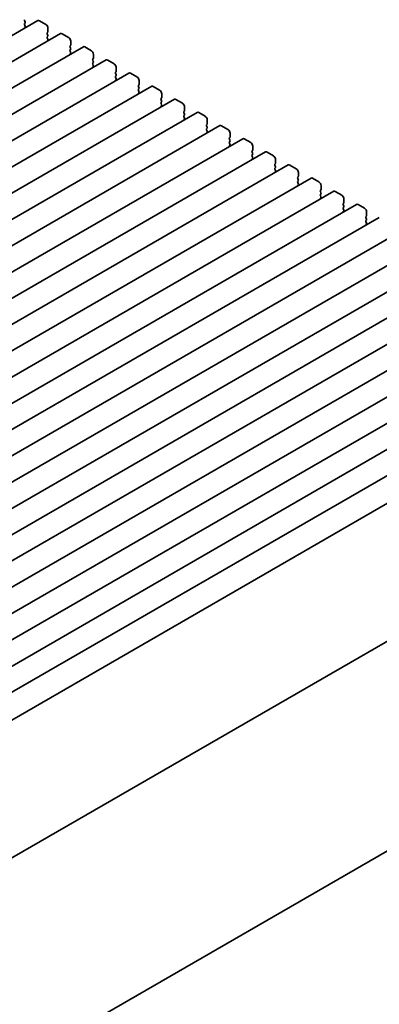
# Model space of a CAD drawing. Units: millimetres. Extents: x 0 to 5123, y 0 to 843.
# Drawn here: x 244 to 303, y 275 to 437 of the extents above; entities that cross this region are included whole.
import ezdxf

# ---------------------------------------------------------------- set-up
doc = ezdxf.new("R2010")
doc.units = ezdxf.units.MM
doc.header["$LTSCALE"] = 2
doc.layers.get('Defpoints').update_dxf_attribs({"lineweight": 25})
doc.layers.add('Dimension (ISO)', color=7, linetype='Continuous', lineweight=18)
doc.layers.add('Visible (ISO)', color=7, linetype='Continuous', lineweight=35)
doc.styles.add('Note Text (TK)', font='MS PGothic.ttf')
doc.dimstyles.new('Default - Method 1b (TK)', dxfattribs={"dimscale": 2, "dimtxt": 2.5, "dimasz": 2.5, "dimexe": 1, "dimexo": 1.5, "dimgap": 1, "dimtad": 1, "dimrnd": 1e-08, "dimdsep": 46, "dimtxsty": 'Note Text (TK)', "dimcen": 0.09, "dimdle": 5, "dimclrd": 100, "dimclre": 100, "dimclrt": 7, "dimadec": 1, "dimazin": 1, "dimtfac": 1, "dimtmove": 0, "dimatfit": 3, "dimfxl": 1, "dimtolj": 1, "dimlwd": -1, "dimlwe": -1, "dimarcsym": 0})

# ---------------------------------------------------------------- blocks, each defined once
blk = doc.blocks.new('*D5')
at = {"layer": 'Defpoints', "color": 0}
for p in [(355.38, 328.57), (388.77, 309.29), (189.37, 235.01)]:
    blk.add_point(p, dxfattribs=at)
at = {"layer": 'Dimension (ISO)', "color": 100}
for p, q in [((358.36, 326.85), (390.76, 308.14)), ((230.45, 216.31), (384.46, 306.76)), ((192.35, 233.28), (228.13, 212.63))]:
    blk.add_line(p, q, dxfattribs=at)
for points in [[(384.04, 307.48), (384.88, 306.04), (388.77, 309.29)], [(230.02, 217.03), (230.87, 215.59), (226.13, 213.78)]]:
    blk.add_solid(points, dxfattribs=at)
at = {"layer": 'Dimension (ISO)', "color": 7, "insert": (302.33, 263.21), "char_height": 5, "attachment_point": 4, "rotation": 30.4247, "style": 'Note Text (TK)'}
blk.add_mtext('\\A1;{\\Q-29.575;\\W0.820;\\H0.816x;230}', dxfattribs=at)

msp = doc.modelspace()

# ---------------------------------------------------------------- linework, layer by layer
at = {"layer": 'Visible (ISO)'}
for p, q in [((247.0628, 436.933), (87.9638, 345.0772)), ((244.9511, 436.696), (244.8663, 436.8756)), ((244.8663, 436.4184), (244.9511, 436.5)), ((248.3735, 436.2959), (247.3128, 436.9083)), ((250.8105, 434.7693), (91.7115, 342.9135)), ((244.9511, 436.0428), (244.8663, 436.2224)), ((244.8663, 435.7652), (244.9511, 435.8468)), ((248.6139, 434.9079), (248.6988, 434.9895)), ((248.7271, 435.0712), (248.7271, 435.6835)), ((252.1212, 434.1322), (251.0605, 434.7446)), ((248.6988, 434.5323), (248.6139, 434.7119)), ((248.6139, 434.2547), (248.6988, 434.3363)), ((248.6988, 433.8791), (248.6139, 434.0587)), ((248.6139, 433.6015), (248.6988, 433.6831)), ((252.4747, 432.9075), (252.4747, 433.5198)), ((254.5582, 432.6056), (95.4592, 340.7498)), ((252.3616, 432.7442), (252.4464, 432.8258)), ((252.4464, 432.3686), (252.3616, 432.5482)), ((252.3616, 432.091), (252.4464, 432.1726)), ((252.4464, 431.7154), (252.3616, 431.895)), ((252.3616, 431.4378), (252.4464, 431.5194)), ((255.8688, 431.9685), (254.8082, 432.5809)), ((258.3058, 430.4419), (99.2068, 338.586)), ((256.1093, 430.5804), (256.1941, 430.6621)), ((256.1941, 430.2048), (256.1093, 430.3845)), ((256.1093, 429.9272), (256.1941, 430.0089)), ((256.2224, 430.7437), (256.2224, 431.3561)), ((259.6165, 429.8048), (258.5558, 430.4171)), ((262.0535, 428.2782), (102.9545, 336.4223)), ((256.1941, 429.5517), (256.1093, 429.7313)), ((256.1093, 429.274), (256.1941, 429.3557)), ((259.8569, 428.4167), (259.9418, 428.4984)), ((259.9701, 428.58), (259.9701, 429.1924)), ((263.3642, 427.641), (262.3035, 428.2534)), ((259.9418, 428.0411), (259.8569, 428.2208)), ((259.8569, 427.7635), (259.9418, 427.8452)), ((259.9418, 427.3879), (259.8569, 427.5676)), ((259.8569, 427.1103), (259.9418, 427.192)), ((263.7177, 426.4163), (263.7177, 427.0287)), ((265.8012, 426.1145), (106.7022, 334.2586)), ((263.6046, 426.253), (263.6894, 426.3347)), ((263.6894, 425.8774), (263.6046, 426.057)), ((263.6046, 425.5998), (263.6894, 425.6815)), ((263.6894, 425.2242), (263.6046, 425.4038)), ((263.6046, 424.9466), (263.6894, 425.0283)), ((267.1118, 425.4773), (266.0512, 426.0897)), ((269.5488, 423.9508), (110.4498, 332.0949)), ((267.3523, 424.0893), (267.4371, 424.1709)), ((267.4371, 423.7137), (267.3523, 423.8933)), ((267.3523, 423.4361), (267.4371, 423.5177)), ((267.4654, 424.2526), (267.4654, 424.865)), ((270.8595, 423.3136), (269.7988, 423.926)), ((273.2965, 421.787), (114.1975, 329.9312)), ((267.4371, 423.0605), (267.3523, 423.2401)), ((267.3523, 422.7829), (267.4371, 422.8645)), ((271.0999, 421.9256), (271.1848, 422.0072)), ((271.2131, 422.0889), (271.2131, 422.7012)), ((271.1848, 421.55), (271.0999, 421.7296)), ((271.0999, 421.2724), (271.1848, 421.354)), ((271.1848, 420.8968), (271.0999, 421.0764)), ((271.0999, 420.6192), (271.1848, 420.7008)), ((274.6072, 421.1499), (273.5465, 421.7623)), ((274.9607, 419.9252), (274.9607, 420.5375)), ((277.0442, 419.6233), (117.9451, 327.7675)), ((274.8476, 419.7619), (274.9324, 419.8435)), ((274.9324, 419.3863), (274.8476, 419.5659)), ((274.8476, 419.1087), (274.9324, 419.1903)), ((274.9324, 418.7331), (274.8476, 418.9127)), ((274.8476, 418.4555), (274.9324, 418.5371)), ((278.3548, 418.9862), (277.2942, 419.5986)), ((280.7918, 417.4596), (121.6928, 325.6037)), ((278.5953, 417.5981), (278.6801, 417.6798)), ((278.6801, 417.2226), (278.5953, 417.4022)), ((278.5953, 416.9449), (278.6801, 417.0266)), ((278.7084, 417.7614), (278.7084, 418.3738)), ((282.1025, 416.8225), (281.0418, 417.4348)), ((284.5395, 415.2959), (125.4405, 323.44)), ((278.6801, 416.5694), (278.5953, 416.749)), ((278.5953, 416.2917), (278.6801, 416.3734)), ((282.3429, 415.4344), (282.4278, 415.5161)), ((282.4561, 415.5977), (282.4561, 416.2101)), ((282.4278, 415.0588), (282.3429, 415.2385)), ((282.3429, 414.7812), (282.4278, 414.8629)), ((282.4278, 414.4056), (282.3429, 414.5853)), ((282.3429, 414.128), (282.4278, 414.2097)), ((285.8502, 414.6588), (284.7895, 415.2711)), ((286.2037, 413.434), (286.2037, 414.0464)), ((288.2872, 413.1322), (129.1881, 321.2763)), ((286.0906, 413.2707), (286.1754, 413.3524)), ((286.1754, 412.8951), (286.0906, 413.0747)), ((286.0906, 412.6175), (286.1754, 412.6992)), ((286.1754, 412.2419), (286.0906, 412.4216)), ((286.0906, 411.9643), (286.1754, 412.046)), ((289.5978, 412.495), (288.5372, 413.1074)), ((292.0348, 410.9685), (132.9358, 319.1126)), ((289.8382, 411.107), (289.9231, 411.1886)), ((289.9231, 410.7314), (289.8382, 410.911)), ((289.8382, 410.4538), (289.9231, 410.5354)), ((289.9514, 411.2703), (289.9514, 411.8827)), ((293.3455, 410.3313), (292.2848, 410.9437)), ((295.7825, 408.8047), (136.6835, 316.9489)), ((289.9231, 410.0782), (289.8382, 410.2578)), ((289.8382, 409.8006), (289.9231, 409.8822)), ((293.5859, 408.9433), (293.6708, 409.0249)), ((293.6991, 409.1066), (293.6991, 409.7189)), ((293.6708, 408.5677), (293.5859, 408.7473)), ((293.5859, 408.2901), (293.6708, 408.3717)), ((293.6708, 407.9145), (293.5859, 408.0941)), ((293.5859, 407.6369), (293.6708, 407.7185)), ((297.0932, 408.1676), (296.0325, 408.78)), ((297.4467, 406.9429), (297.4467, 407.5552)), ((299.5302, 406.641), (140.4311, 314.7852)), ((297.3336, 406.7796), (297.4184, 406.8612)), ((297.4184, 406.404), (297.3336, 406.5836)), ((297.3336, 406.1264), (297.4184, 406.208)), ((297.4184, 405.7508), (297.3336, 405.9304)), ((297.3336, 405.4732), (297.4184, 405.5548)), ((300.8408, 406.0039), (299.7802, 406.6163)), ((303.2778, 404.4773), (144.1788, 312.6214)), ((301.0812, 404.6158), (301.1661, 404.6975)), ((301.1661, 404.2403), (301.0812, 404.4199)), ((301.0812, 403.9626), (301.1661, 404.0443)), ((301.1944, 404.7791), (301.1944, 405.3915)), ((307.0255, 402.3136), (147.9265, 310.4577)), ((301.1661, 403.5871), (301.0812, 403.7667)), ((301.0812, 403.3095), (301.1661, 403.3911)), ((310.7732, 400.1499), (151.6741, 308.294)), ((314.5208, 397.9862), (155.4218, 306.1303)), ((318.2685, 395.8224), (159.1695, 303.9666)), ((322.0162, 393.6587), (162.9171, 301.8029)), ((325.7638, 391.495), (166.6648, 299.6391)), ((329.5115, 389.3313), (170.4125, 297.4754)), ((333.2592, 387.1676), (174.1601, 295.3117)), ((337.0068, 385.0039), (177.9078, 293.148)), ((340.7545, 382.8402), (181.6555, 290.9843)), ((344.7076, 380.5574), (186.2097, 289.0486)), ((353.9317, 363.1762), (195.9009, 271.9371)), ((195.6794, 237.2376), (353.2322, 328.2008))]:
    msp.add_line(p, q, dxfattribs=at)
for centre, major_axis, start_param, end_param in [((244.9794, 436.9083), (-0.1, 0.1732), 0.14189705, 1.42889927), ((244.9794, 436.2551), (-0.1, 0.1732), 0.14189705, 1.42889927), ((244.838, 436.6633), (0.1, -0.1732), 0.14189705, 1.42889927), ((247.3128, 436.5), (-0.25, 0.433), 5.49778714, 6.28318531), ((244.9794, 435.6019), (-0.1, 0.1732), 0.14189705, 0.98188466), ((244.838, 436.0101), (0.1, -0.1732), 0.14189705, 1.42889927), ((248.3735, 435.8877), (-0.25, 0.433), 3.92699082, 5.49778714), ((248.7271, 434.7446), (-0.1, 0.1732), 0.14189705, 1.42889927), ((248.5856, 435.1528), (0.1, -0.1732), 0.14189705, 0.78539816), ((251.0605, 434.3363), (-0.25, 0.433), 5.49778714, 6.28318531), ((248.7271, 434.0914), (-0.1, 0.1732), 0.14189705, 1.42889927), ((248.7271, 433.4382), (-0.1, 0.1732), 0.14189705, 0.98188466), ((248.5856, 434.4996), (0.1, -0.1732), 0.14189705, 1.42889927), ((248.5856, 433.8464), (0.1, -0.1732), 0.14189705, 1.42889927), ((252.1212, 433.7239), (-0.25, 0.433), 3.92699082, 5.49778714), ((252.4747, 432.5809), (-0.1, 0.1732), 0.14189705, 1.42889927), ((252.4747, 431.9277), (-0.1, 0.1732), 0.14189705, 1.42889927), ((252.3333, 432.9891), (0.1, -0.1732), 0.14189705, 0.78539816), ((252.3333, 432.3359), (0.1, -0.1732), 0.14189705, 1.42889927), ((252.3333, 431.6827), (0.1, -0.1732), 0.14189705, 1.42889927), ((254.8082, 432.1726), (-0.25, 0.433), 5.49778714, 6.28318531), ((255.8688, 431.5602), (-0.25, 0.433), 3.92699082, 5.49778714), ((252.4747, 431.2745), (-0.1, 0.1732), 0.14189705, 0.98188466), ((256.2224, 430.4171), (-0.1, 0.1732), 0.14189705, 1.42889927), ((256.2224, 429.7639), (-0.1, 0.1732), 0.14189705, 1.42889927), ((256.081, 430.8254), (0.1, -0.1732), 0.14189705, 0.78539816), ((256.081, 430.1722), (0.1, -0.1732), 0.14189705, 1.42889927), ((258.5558, 430.0089), (-0.25, 0.433), 5.49778714, 6.28318531), ((256.2224, 429.1107), (-0.1, 0.1732), 0.14189705, 0.98188466), ((256.081, 429.519), (0.1, -0.1732), 0.14189705, 1.42889927), ((259.6165, 429.3965), (-0.25, 0.433), 3.92699082, 5.49778714), ((259.9701, 428.2534), (-0.1, 0.1732), 0.14189705, 1.42889927), ((259.8286, 428.6617), (0.1, -0.1732), 0.14189705, 0.78539816), ((262.3035, 427.8452), (-0.25, 0.433), 5.49778714, 6.28318531), ((259.9701, 427.6002), (-0.1, 0.1732), 0.14189705, 1.42889927), ((259.9701, 426.947), (-0.1, 0.1732), 0.14189705, 0.98188466), ((259.8286, 428.0085), (0.1, -0.1732), 0.14189705, 1.42889927), ((259.8286, 427.3553), (0.1, -0.1732), 0.14189705, 1.42889927), ((263.3642, 427.2328), (-0.25, 0.433), 3.92699082, 5.49778714), ((263.7177, 426.0897), (-0.1, 0.1732), 0.14189705, 1.42889927), ((263.7177, 425.4365), (-0.1, 0.1732), 0.14189705, 1.42889927), ((263.5763, 426.498), (0.1, -0.1732), 0.14189705, 0.78539816), ((263.5763, 425.8448), (0.1, -0.1732), 0.14189705, 1.42889927), ((263.5763, 425.1916), (0.1, -0.1732), 0.14189705, 1.42889927), ((266.0512, 425.6815), (-0.25, 0.433), 5.49778714, 6.28318531), ((267.1118, 425.0691), (-0.25, 0.433), 3.92699082, 5.49778714), ((263.7177, 424.7833), (-0.1, 0.1732), 0.14189705, 0.98188466), ((267.4654, 423.926), (-0.1, 0.1732), 0.14189705, 1.42889927), ((267.4654, 423.2728), (-0.1, 0.1732), 0.14189705, 1.42889927), ((267.324, 424.3342), (0.1, -0.1732), 0.14189705, 0.78539816), ((267.324, 423.681), (0.1, -0.1732), 0.14189705, 1.42889927), ((269.7988, 423.5177), (-0.25, 0.433), 5.49778714, 6.28318531), ((267.4654, 422.6196), (-0.1, 0.1732), 0.14189705, 0.98188466), ((267.324, 423.0278), (0.1, -0.1732), 0.14189705, 1.42889927), ((270.8595, 422.9054), (-0.25, 0.433), 3.92699082, 5.49778714), ((271.2131, 421.7623), (-0.1, 0.1732), 0.14189705, 1.42889927), ((271.0716, 422.1705), (0.1, -0.1732), 0.14189705, 0.78539816), ((273.5465, 421.354), (-0.25, 0.433), 5.49778714, 6.28318531), ((271.2131, 421.1091), (-0.1, 0.1732), 0.14189705, 1.42889927), ((271.2131, 420.4559), (-0.1, 0.1732), 0.14189705, 0.98188466), ((271.0716, 421.5173), (0.1, -0.1732), 0.14189705, 1.42889927), ((271.0716, 420.8641), (0.1, -0.1732), 0.14189705, 1.42889927), ((274.6072, 420.7417), (-0.25, 0.433), 3.92699082, 5.49778714), ((274.9607, 419.5986), (-0.1, 0.1732), 0.14189705, 1.42889927), ((274.9607, 418.9454), (-0.1, 0.1732), 0.14189705, 1.42889927), ((274.8193, 420.0068), (0.1, -0.1732), 0.14189705, 0.78539816), ((274.8193, 419.3536), (0.1, -0.1732), 0.14189705, 1.42889927), ((274.8193, 418.7004), (0.1, -0.1732), 0.14189705, 1.42889927), ((277.2942, 419.1903), (-0.25, 0.433), 5.49778714, 6.28318531), ((278.3548, 418.5779), (-0.25, 0.433), 3.92699082, 5.49778714), ((274.9607, 418.2922), (-0.1, 0.1732), 0.14189705, 0.98188466), ((278.7084, 417.4348), (-0.1, 0.1732), 0.14189705, 1.42889927), ((278.7084, 416.7816), (-0.1, 0.1732), 0.14189705, 1.42889927), ((278.567, 417.8431), (0.1, -0.1732), 0.14189705, 0.78539816), ((278.567, 417.1899), (0.1, -0.1732), 0.14189705, 1.42889927), ((281.0418, 417.0266), (-0.25, 0.433), 5.49778714, 6.28318531), ((278.7084, 416.1284), (-0.1, 0.1732), 0.14189705, 0.98188466), ((278.567, 416.5367), (0.1, -0.1732), 0.14189705, 1.42889927), ((282.1025, 416.4142), (-0.25, 0.433), 3.92699082, 5.49778714), ((282.4561, 415.2711), (-0.1, 0.1732), 0.14189705, 1.42889927), ((282.3146, 415.6794), (0.1, -0.1732), 0.14189705, 0.78539816), ((284.7895, 414.8629), (-0.25, 0.433), 5.49778714, 6.28318531), ((282.4561, 414.6179), (-0.1, 0.1732), 0.14189705, 1.42889927), ((282.4561, 413.9647), (-0.1, 0.1732), 0.14189705, 0.98188466), ((282.3146, 415.0262), (0.1, -0.1732), 0.14189705, 1.42889927), ((282.3146, 414.373), (0.1, -0.1732), 0.14189705, 1.42889927), ((285.8502, 414.2505), (-0.25, 0.433), 3.92699082, 5.49778714), ((286.2037, 413.1074), (-0.1, 0.1732), 0.14189705, 1.42889927), ((286.2037, 412.4542), (-0.1, 0.1732), 0.14189705, 1.42889927), ((286.0623, 413.5157), (0.1, -0.1732), 0.14189705, 0.78539816), ((286.0623, 412.8625), (0.1, -0.1732), 0.14189705, 1.42889927), ((286.0623, 412.2093), (0.1, -0.1732), 0.14189705, 1.42889927), ((288.5372, 412.6992), (-0.25, 0.433), 5.49778714, 6.28318531), ((289.5978, 412.0868), (-0.25, 0.433), 3.92699082, 5.49778714), ((286.2037, 411.801), (-0.1, 0.1732), 0.14189705, 0.98188466), ((289.9514, 410.9437), (-0.1, 0.1732), 0.14189705, 1.42889927), ((289.9514, 410.2905), (-0.1, 0.1732), 0.14189705, 1.42889927), ((289.81, 411.3519), (0.1, -0.1732), 0.14189705, 0.78539816), ((289.81, 410.6987), (0.1, -0.1732), 0.14189705, 1.42889927), ((292.2848, 410.5354), (-0.25, 0.433), 5.49778714, 6.28318531), ((289.9514, 409.6373), (-0.1, 0.1732), 0.14189705, 0.98188466), ((289.81, 410.0455), (0.1, -0.1732), 0.14189705, 1.42889927), ((293.3455, 409.9231), (-0.25, 0.433), 3.92699082, 5.49778714), ((293.6991, 408.78), (-0.1, 0.1732), 0.14189705, 1.42889927), ((293.5576, 409.1882), (0.1, -0.1732), 0.14189705, 0.78539816), ((296.0325, 408.3717), (-0.25, 0.433), 5.49778714, 6.28318531), ((293.6991, 408.1268), (-0.1, 0.1732), 0.14189705, 1.42889927), ((293.6991, 407.4736), (-0.1, 0.1732), 0.14189705, 0.98188466), ((293.5576, 408.535), (0.1, -0.1732), 0.14189705, 1.42889927), ((293.5576, 407.8818), (0.1, -0.1732), 0.14189705, 1.42889927), ((297.0932, 407.7594), (-0.25, 0.433), 3.92699082, 5.49778714), ((297.4467, 406.6163), (-0.1, 0.1732), 0.14189705, 1.42889927), ((297.4467, 405.9631), (-0.1, 0.1732), 0.14189705, 1.42889927), ((297.3053, 407.0245), (0.1, -0.1732), 0.14189705, 0.78539816), ((297.3053, 406.3713), (0.1, -0.1732), 0.14189705, 1.42889927), ((297.3053, 405.7181), (0.1, -0.1732), 0.14189705, 1.42889927), ((299.7802, 406.208), (-0.25, 0.433), 5.49778714, 6.28318531), ((300.8408, 405.5956), (-0.25, 0.433), 3.92699082, 5.49778714), ((297.4467, 405.3099), (-0.1, 0.1732), 0.14189705, 0.98188466), ((301.1944, 404.4525), (-0.1, 0.1732), 0.14189705, 1.42889927), ((301.1944, 403.7993), (-0.1, 0.1732), 0.14189705, 1.42889927), ((301.053, 404.8608), (0.1, -0.1732), 0.14189705, 0.78539816), ((301.053, 404.2076), (0.1, -0.1732), 0.14189705, 1.42889927), ((301.1944, 403.1462), (-0.1, 0.1732), 0.14189705, 0.98188466), ((301.053, 403.5544), (0.1, -0.1732), 0.14189705, 1.42889927)]:
    msp.add_ellipse(centre, major_axis=major_axis, ratio=0.57735027, start_param=start_param, end_param=end_param, dxfattribs=at)

# ---------------------------------------------------------------- dimensions: what is measured, and where the dimension line sits
at = {"layer": 'Dimension (ISO)', "color": 100}
dim = msp.add_linear_dim(base=(388.7696, 309.2915), p1=(189.3654, 235.0091), p2=(355.375, 328.5719), angle=210.424686, text='{\\Q-29.575;\\W0.820;\\H0.816x;<>}', dimstyle='Default - Method 1b (TK)', override={"dimgap": 1, "dimdec": 1, "dimlfac": 1.207204, "dimtol": 0, "dimlim": 0, "dimtp": 0, "dimtm": 0, "dimtdec": 2, "dimtofl": 0, "dimatfit": 1}, dxfattribs=at)
dim.commit()
dim.dimension.update_dxf_attribs({"geometry": '*D5', "text_midpoint": (307.4523, 261.5359), "dimtype": 160})

doc.saveas('drawing.dxf')
